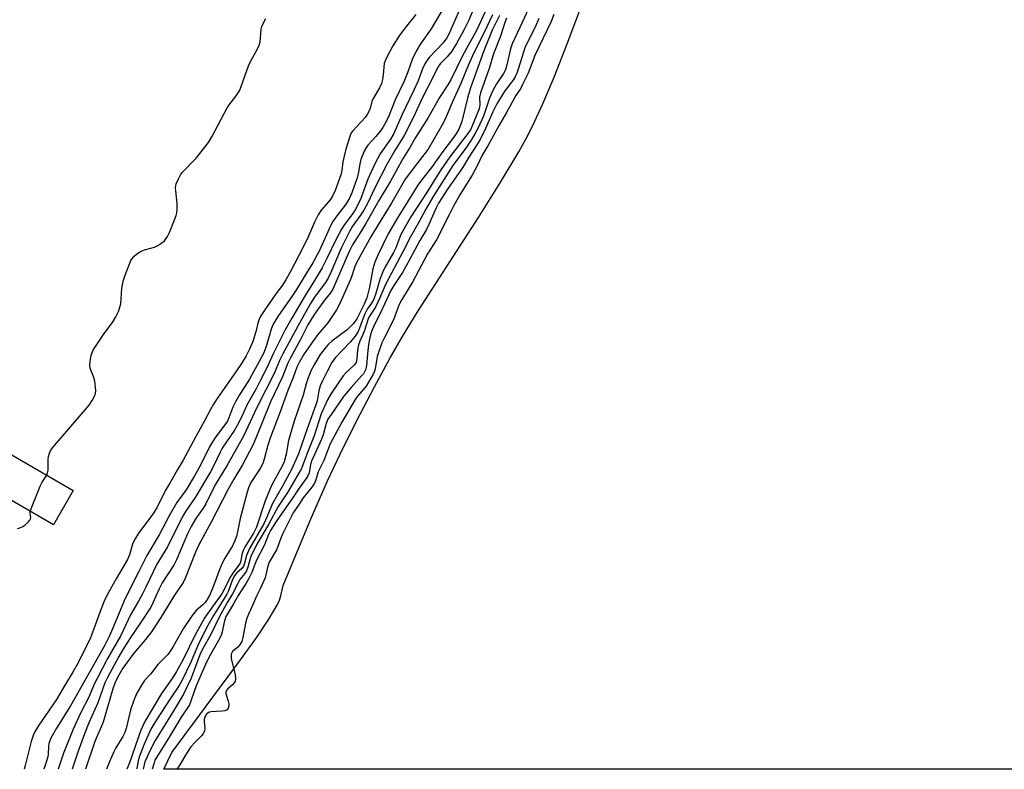
# Model space of a CAD drawing. Units: inches. Extents: x 1165771 to 1171771, y 549459 to 553459.
# Drawn here: x 1166498 to 1166805, y 549459 to 549693 of the extents above; entities that cross this region are included whole.
import ezdxf

# ---------------------------------------------------------------- set-up
doc = ezdxf.new("R2010")
doc.units = ezdxf.units.IN
doc.header["$MEASUREMENT"] = 0
for name, color, linetype in [('BLDG-Footprint', 5, 'Continuous'), ('HYDRO-Stream Poly Centerlines', 142, 'Continuous'), ('HYDRO-Water Body', 4, 'Continuous'), ('Undefined', 1, 'Continuous')]:
    doc.layers.add(name, color=color, linetype=linetype)

msp = doc.modelspace()

# ---------------------------------------------------------------- linework, layer by layer
at = {"layer": 'BLDG-Footprint', "elevation": 207.32}
msp.add_lwpolyline([(1166515.06, 549546.05), (1166508.86, 549535.36), (1166488.25, 549547.31), (1166494.45, 549558)], close=True, dxfattribs=at)
at = {"layer": 'HYDRO-Stream Poly Centerlines'}
msp.add_lwpolyline([(1166543.3, 549459.24), (1166545.71, 549464.39), (1166567.19, 549493.27), (1166572.35, 549500.46), (1166575.99, 549505.95), (1166577.38, 549508.23), (1166578.53, 549510.33), (1166579.28, 549511.91), (1166579.76, 549513.24), (1166580.41, 549516.44), (1166588.85, 549536.67), (1166594.27, 549549.1), (1166598.17, 549557.35), (1166603.32, 549567.64), (1166608.89, 549578.36), (1166613.77, 549587.35), (1166617.67, 549594.07), (1166622.55, 549601.99), (1166641.28, 549631.11), (1166648.04, 549641.86), (1166653.83, 549651.61), (1166656.12, 549655.72), (1166658.13, 549659.59), (1166661.27, 549666.31), (1166664.86, 549674.87), (1166668.89, 549685.22), (1166677.31, 549707.69)], dxfattribs=at)
at = {"layer": 'HYDRO-Water Body'}
msp.add_polyline3d([(1167194.05, 549459.16, 0), (1166543.3, 549459.24, 0), (1166545.71, 549464.39, 0), (1166567.19, 549493.27, 0), (1166572.35, 549500.46, 0), (1166575.99, 549505.95, 0), (1166577.38, 549508.23, 0), (1166578.53, 549510.33, 0), (1166579.28, 549511.91, 0), (1166579.76, 549513.24, 0), (1166580.41, 549516.44, 0), (1166588.85, 549536.67, 0), (1166594.27, 549549.1, 0), (1166598.17, 549557.35, 0), (1166603.32, 549567.64, 0), (1166608.89, 549578.36, 0), (1166613.77, 549587.35, 0), (1166617.67, 549594.07, 0), (1166622.55, 549601.99, 0), (1166641.28, 549631.11, 0), (1166648.04, 549641.86, 0), (1166653.83, 549651.61, 0), (1166656.12, 549655.72, 0), (1166658.13, 549659.59, 0), (1166661.27, 549666.31, 0), (1166664.86, 549674.87, 0), (1166668.89, 549685.22, 0), (1166677.31, 549707.69, 0)], dxfattribs=at)
at = {"layer": 'Undefined'}
for points, elevation in [([(1166630.3, 549696.23), (1166626.61, 549689.86), (1166623.21, 549685.18), (1166621.86, 549682.91), (1166620.63, 549680.31), (1166619.21, 549676.2), (1166618.18, 549673.56), (1166615.39, 549667.78), (1166613.5, 549663.04), (1166612.44, 549660.79), (1166611.49, 549659.16), (1166610.71, 549658.03), (1166609.31, 549656.3), (1166606.83, 549653.69), (1166606.38, 549653.04), (1166605.71, 549651.8), (1166605.01, 549650.25), (1166604.67, 549649.19), (1166604.37, 549647.82), (1166603.95, 549645.25), (1166603.48, 549643.45), (1166601.87, 549638.77), (1166601.04, 549636.96), (1166599.8, 549635), (1166596.9, 549631.26), (1166595.91, 549629.85), (1166595.19, 549628.48), (1166591.8, 549620.87), (1166589.65, 549616.99), (1166587.85, 549613.94), (1166584.55, 549608.63), (1166582.93, 549606.18), (1166579, 549600.54), (1166577.28, 549597.82), (1166576.67, 549596.32), (1166575.14, 549590.89), (1166574.27, 549588.74), (1166572.98, 549586.19), (1166569.99, 549580.75), (1166566.89, 549575.89), (1166565.58, 549573.7), (1166564.8, 549572), (1166563.53, 549568.72), (1166563.05, 549567.67), (1166562.3, 549566.5), (1166559.34, 549562.62), (1166558.39, 549561.25), (1166557.52, 549559.65), (1166554.61, 549553.72), (1166552.87, 549550.58), (1166550.17, 549546.22), (1166547.33, 549542.29), (1166544.93, 549538.19), (1166541.77, 549532.21), (1166537.98, 549525.79), (1166535.51, 549520.81), (1166531.19, 549512.43), (1166527.28, 549502.89), (1166526.23, 549500.55), (1166524.89, 549497.87), (1166514.23, 549478.97), (1166509.78, 549471.95), (1166508.08, 549468.87), (1166507.71, 549468.08), (1166507.44, 549467.22), (1166507.32, 549466.38), (1166507.18, 549463.79), (1166507.01, 549462.78), (1166506.7, 549461.66), (1166505.86, 549459.25)], 206), ([(1166635.7, 549696.51), (1166632.07, 549688.24), (1166631.4, 549687.1), (1166630.27, 549685.56), (1166626.02, 549681.07), (1166625.33, 549680.17), (1166624.57, 549678.94), (1166623.87, 549677.41), (1166622.48, 549673.73), (1166621.18, 549670.77), (1166617.47, 549662.96), (1166614.89, 549657.3), (1166613.87, 549655.55), (1166610.66, 549650.98), (1166609.03, 549647.87), (1166606.82, 549643.01), (1166604.6, 549636.99), (1166603.14, 549633.99), (1166602.18, 549632.36), (1166599.56, 549628.9), (1166598.63, 549627.45), (1166596.71, 549623.95), (1166594.16, 549618.52), (1166592.56, 549615.38), (1166590.22, 549611.45), (1166587.25, 549606.85), (1166583.18, 549599.69), (1166581.05, 549596.12), (1166577.34, 549588.62), (1166575.56, 549584.69), (1166573.32, 549580.18), (1166572.11, 549577.88), (1166569.26, 549572.89), (1166567.33, 549568.66), (1166566.16, 549566.3), (1166565.24, 549564.8), (1166561.43, 549559.21), (1166560.77, 549557.96), (1166558.98, 549553.99), (1166557.8, 549551.83), (1166553, 549543.81), (1166550.04, 549539.5), (1166548.98, 549537.75), (1166544.36, 549528.52), (1166541.11, 549523.11), (1166537.79, 549516.15), (1166536.6, 549513.83), (1166535.37, 549511.55), (1166532.89, 549507.35), (1166529.84, 549500.9), (1166525.72, 549493.65), (1166522.44, 549487.5), (1166521.67, 549485.9), (1166519.75, 549481.47), (1166517.39, 549476.82), (1166515.02, 549471.63), (1166512.01, 549464.24), (1166510.32, 549459.25)], 204), ([(1166640.11, 549696.84), (1166638.32, 549692.6), (1166636.77, 549689.44), (1166634.48, 549685.34), (1166632.98, 549682.96), (1166631.5, 549681.12), (1166629.36, 549679.03), (1166628.6, 549677.91), (1166627.07, 549674.72), (1166623.91, 549668.48), (1166620.98, 549662.15), (1166618.15, 549656.64), (1166615.28, 549652.01), (1166612.9, 549647.8), (1166608.84, 549639.98), (1166606.92, 549635.92), (1166605.58, 549633.43), (1166604.58, 549631.86), (1166602.04, 549628.39), (1166601.08, 549626.77), (1166598.55, 549621.57), (1166595.27, 549613.95), (1166594.55, 549612.44), (1166593.59, 549610.89), (1166590.41, 549606.55), (1166588.97, 549604.31), (1166585.6, 549598.44), (1166580.29, 549588.64), (1166579.28, 549586.56), (1166577.71, 549582.74), (1166572.26, 549571.92), (1166568.12, 549562.92), (1166563.03, 549553.95), (1166559.3, 549547.78), (1166556.37, 549541.87), (1166555.5, 549540.5), (1166553.25, 549537.3), (1166551.74, 549534.83), (1166550.62, 549532.49), (1166547.23, 549524.4), (1166546.44, 549522.99), (1166542.79, 549517.28), (1166541.81, 549515.36), (1166539.97, 549511.22), (1166539.18, 549509.71), (1166535.78, 549504.46), (1166532.87, 549500.28), (1166530.34, 549496.28), (1166529.22, 549494.34), (1166525.57, 549487.56), (1166524.9, 549486.07), (1166522.69, 549479.83), (1166519.91, 549473.63), (1166518.58, 549470.24), (1166516.46, 549464.5), (1166514.67, 549459.25)], 202), ([(1166657.53, 549697.52), (1166654.23, 549690.28), (1166651.77, 549685.2), (1166651.32, 549683.65), (1166650.17, 549678.65), (1166649.72, 549677.13), (1166649.08, 549675.95), (1166646.87, 549672.75), (1166645.66, 549670.47), (1166644.77, 549668.29), (1166642.86, 549662.73), (1166641.19, 549659), (1166640.08, 549656.98), (1166638.81, 549654.93), (1166637.54, 549653.05), (1166633.34, 549647.29), (1166627.21, 549637.6), (1166624.86, 549633.66), (1166622.61, 549629.41), (1166620.09, 549625.1), (1166617.76, 549620.36), (1166612.4, 549610.44), (1166610.54, 549606.03), (1166609.3, 549603.34), (1166608.85, 549602.59), (1166607.52, 549600.72), (1166607.06, 549599.84), (1166605.68, 549595.57), (1166604.3, 549592.58), (1166603.92, 549591.48), (1166603.56, 549589.77), (1166603.43, 549586.93), (1166603.15, 549585.92), (1166602.55, 549585.08), (1166600.05, 549582.83), (1166599.09, 549581.75), (1166595.42, 549576.22), (1166594.25, 549574.27), (1166592.26, 549569.92), (1166590.15, 549563.1), (1166587.85, 549557.41), (1166586.16, 549552.86), (1166581.79, 549545.42), (1166578.84, 549541.07), (1166575.89, 549535.41), (1166572.24, 549529.28), (1166570.41, 549525.44), (1166570.08, 549524.48), (1166569.47, 549522.19), (1166568.97, 549521), (1166568.45, 549520.16), (1166566.99, 549518.27), (1166566.28, 549517.11), (1166564.64, 549513.8), (1166563.18, 549511.44), (1166560.65, 549506.81), (1166558.11, 549501.58), (1166555.06, 549496.15), (1166554.51, 549494.87), (1166551.73, 549487.53), (1166549.41, 549482.6), (1166546.51, 549477.74), (1166540.59, 549468.14), (1166538.96, 549465.1), (1166538.02, 549463.06), (1166537.39, 549461.5), (1166536.81, 549459.25)], 192), ([(1166643.67, 549695.91), (1166642.19, 549692.53), (1166640.67, 549689.38), (1166637.58, 549683.8), (1166636.25, 549681.24), (1166632.72, 549674.01), (1166631.78, 549672.44), (1166629.14, 549668.49), (1166625.56, 549662.01), (1166621.66, 549656.07), (1166619.91, 549652.87), (1166617.87, 549649.58), (1166613.86, 549642.45), (1166610.24, 549636.38), (1166606.23, 549629.23), (1166605, 549627.2), (1166602, 549622.6), (1166600.97, 549620.54), (1166595.9, 549608.74), (1166595.19, 549607.64), (1166593.37, 549605.34), (1166590.38, 549601.28), (1166589.23, 549599.56), (1166588.16, 549597.65), (1166585.89, 549593.13), (1166582.73, 549587.38), (1166581.81, 549585.47), (1166580.19, 549581.5), (1166576.55, 549573.62), (1166571.98, 549562.37), (1166571.08, 549560.34), (1166567.78, 549554.04), (1166565.12, 549549.62), (1166563.32, 549546.42), (1166558.04, 549536.14), (1166554.19, 549529.14), (1166553.13, 549526.83), (1166550.01, 549518.97), (1166549.29, 549517.39), (1166548.71, 549516.43), (1166546.59, 549513.4), (1166542.32, 549506.42), (1166539.37, 549502.05), (1166537.57, 549499.58), (1166533.94, 549495.37), (1166532.43, 549493.43), (1166530.48, 549490.63), (1166528.83, 549487.76), (1166528.04, 549486.02), (1166527.39, 549484.26), (1166524.37, 549473.84), (1166521.8, 549467.84), (1166518.9, 549459.25)], 200), ([(1166645.62, 549694.24), (1166642.92, 549688.54), (1166640.66, 549684.06), (1166639.47, 549681.51), (1166638.13, 549678.49), (1166635.85, 549672.88), (1166633.11, 549666.93), (1166631.24, 549662.45), (1166630.25, 549660.46), (1166625.63, 549652.36), (1166622.05, 549647.84), (1166618.48, 549643.03), (1166614.33, 549635.74), (1166610.12, 549629), (1166607.77, 549625.05), (1166604.67, 549619.48), (1166602.93, 549616.16), (1166602.55, 549615.24), (1166601.85, 549612.91), (1166601.43, 549611.83), (1166598.1, 549604.3), (1166597.07, 549602.3), (1166594.34, 549598.32), (1166591.28, 549594.61), (1166589.91, 549592.78), (1166587.04, 549588.6), (1166585.39, 549585.94), (1166584.74, 549584.47), (1166583.6, 549581.27), (1166581.9, 549577.17), (1166579.55, 549570.58), (1166576.5, 549562.62), (1166575.69, 549560.16), (1166574.55, 549555.85), (1166574.1, 549554.44), (1166573.3, 549552.92), (1166570.42, 549548.56), (1166569.63, 549546.92), (1166569.21, 549545.53), (1166567.08, 549537.36), (1166565.99, 549532.16), (1166565.4, 549530.33), (1166564.7, 549528.84), (1166562.31, 549524.97), (1166561.57, 549523.61), (1166560.73, 549521.59), (1166558.67, 549516), (1166557.48, 549513.35), (1166556.8, 549512.08), (1166556.14, 549511.15), (1166555.39, 549510.38), (1166553.37, 549508.61), (1166552.08, 549507.11), (1166549.24, 549502.93), (1166546.17, 549497.39), (1166545.18, 549495.8), (1166544.49, 549494.96), (1166541.35, 549491.8), (1166539.11, 549488.81), (1166537.25, 549486.8), (1166536.28, 549485.35), (1166534.97, 549483.07), (1166534.17, 549481.23), (1166532.99, 549478.03), (1166532.32, 549475.46), (1166531.56, 549471.91), (1166531.12, 549470.6), (1166530.5, 549469.37), (1166528.35, 549465.86), (1166527.67, 549464.56), (1166526.24, 549461.31), (1166525.45, 549459.25)], 198), ([(1166647.88, 549694.02), (1166645.6, 549689.43), (1166643, 549683.04), (1166638.85, 549671.53), (1166638.02, 549668.75), (1166636.08, 549661.01), (1166635.63, 549659.65), (1166635.16, 549658.62), (1166634.45, 549657.4), (1166633.52, 549656.06), (1166630.16, 549651.66), (1166626.67, 549646.73), (1166623.88, 549643.18), (1166622.39, 549641.15), (1166615.95, 549630.81), (1166613.15, 549626), (1166610, 549619.6), (1166608.98, 549617.22), (1166608.37, 549615.12), (1166607.37, 549609.37), (1166606.47, 549606.04), (1166605.72, 549604.11), (1166603.44, 549599.54), (1166602.24, 549597.99), (1166600.41, 549596.08), (1166595.65, 549592.54), (1166594.59, 549591.63), (1166593.82, 549590.83), (1166592, 549588.39), (1166590.07, 549585.2), (1166589.14, 549583.5), (1166588.2, 549581.18), (1166587.62, 549579.3), (1166586.7, 549575.73), (1166583.88, 549567.63), (1166582.13, 549561.58), (1166581.43, 549557.37), (1166580.79, 549554.97), (1166580.18, 549553.62), (1166576.92, 549547.76), (1166576.24, 549546.38), (1166574.85, 549542.81), (1166572.14, 549534.65), (1166571.2, 549532.74), (1166568.63, 549528.56), (1166567.94, 549527.3), (1166567.53, 549526.1), (1166567.21, 549524.17), (1166567, 549523.45), (1166566.52, 549522.64), (1166564.75, 549520.33), (1166564.11, 549519.36), (1166561.33, 549513.86), (1166556.97, 549507.86), (1166556.07, 549506.49), (1166552.93, 549500.84), (1166549.41, 549493.63), (1166547.25, 549489.67), (1166545.85, 549487.49), (1166542.5, 549482.75), (1166537.34, 549474.02), (1166536.13, 549471.36), (1166532.54, 549461.19), (1166531.74, 549459.25)], 196), ([(1166650.03, 549693.25), (1166649.48, 549691.84), (1166648.13, 549687.57), (1166646.01, 549682.14), (1166644.64, 549677.56), (1166641.97, 549669.96), (1166641.66, 549668.56), (1166641.71, 549666.19), (1166641.47, 549664.94), (1166638.88, 549658.68), (1166638.01, 549657.29), (1166632.4, 549649.98), (1166629.57, 549646), (1166625.28, 549639.13), (1166620.22, 549631.34), (1166617.12, 549625.79), (1166615.53, 549621.68), (1166614.83, 549620.17), (1166612.15, 549615.5), (1166611.48, 549614.22), (1166610.66, 549612.13), (1166609.18, 549607.08), (1166608.68, 549605.71), (1166608.02, 549604.4), (1166606.63, 549602.51), (1166605.96, 549601.35), (1166605.44, 549600.09), (1166604.25, 549596.62), (1166603.7, 549595.34), (1166602.91, 549594.12), (1166601.36, 549592.31), (1166596.65, 549587.43), (1166595.66, 549585.92), (1166594.14, 549583.16), (1166592.55, 549580.04), (1166591.98, 549578.7), (1166591.51, 549577.05), (1166591.03, 549573.99), (1166590.67, 549572.69), (1166587.91, 549565.22), (1166585.19, 549557.45), (1166583.1, 549552.77), (1166580.28, 549547.44), (1166577.09, 549541.95), (1166575.35, 549537.69), (1166574.37, 549535.64), (1166569.93, 549527.93), (1166569.03, 549525.75), (1166568.44, 549523.42), (1166568.05, 549522.46), (1166567.56, 549521.77), (1166565.95, 549520.3), (1166565.24, 549519.44), (1166564.66, 549518.27), (1166563.37, 549514.78), (1166562.91, 549513.74), (1166558.69, 549507.09), (1166557.01, 549504), (1166554.2, 549498.5), (1166551.63, 549492.54), (1166548.9, 549486.78), (1166548.04, 549485.33), (1166545.23, 549481.16), (1166540.94, 549474.53), (1166539.86, 549472.76), (1166539.26, 549471.63), (1166537.16, 549467.02), (1166535.64, 549463.25), (1166535.22, 549461.8), (1166534.83, 549459.37), (1166534.79, 549459.25)], 194), ([(1166660.15, 549693.1), (1166658.93, 549690.41), (1166656.53, 549685.72), (1166655.79, 549684.02), (1166653.82, 549677.69), (1166653.24, 549676.08), (1166652.72, 549674.92), (1166652.02, 549673.77), (1166649.48, 549670.55), (1166647.05, 549666.51), (1166645.81, 549664.08), (1166643.53, 549658.88), (1166641.78, 549655.45), (1166640.8, 549653.74), (1166638.28, 549649.87), (1166636.34, 549646.63), (1166631.88, 549640.27), (1166628.87, 549635.61), (1166628.11, 549634.15), (1166625.86, 549628.96), (1166625.08, 549627.35), (1166622.99, 549623.89), (1166619.92, 549618.13), (1166617.59, 549614.01), (1166614.88, 549609.95), (1166613.95, 549608.4), (1166610.62, 549601.23), (1166608.96, 549598.02), (1166608.01, 549595.63), (1166607.48, 549593.73), (1166607.07, 549591.56), (1166606.79, 549589.63), (1166606.44, 549584.96), (1166606.22, 549583.9), (1166605.94, 549583.25), (1166605.43, 549582.41), (1166604.9, 549581.74), (1166601.6, 549578.16), (1166599.29, 549575.32), (1166595.35, 549569.77), (1166594.39, 549568.28), (1166593.8, 549566.89), (1166592.9, 549563.42), (1166592.43, 549562), (1166589.28, 549555.14), (1166589.01, 549554.15), (1166588.55, 549551.59), (1166588.16, 549550.56), (1166587.66, 549549.75), (1166585.45, 549546.79), (1166583.55, 549543.92), (1166578.26, 549536.41), (1166576.52, 549533.59), (1166575.9, 549532.29), (1166574.63, 549529.13), (1166572.01, 549524.17), (1166570.65, 549520.46), (1166569.75, 549518.58), (1166568.94, 549517.17), (1166566.45, 549513.29), (1166565.01, 549510.74), (1166563.37, 549508.12), (1166562.63, 549506.73), (1166562.05, 549505.06), (1166561.45, 549501.96), (1166561.11, 549500.9), (1166560.34, 549499.35), (1166557.38, 549494.16), (1166556.21, 549491.84), (1166553.34, 549485.15), (1166551.22, 549479.28), (1166550.64, 549478.29), (1166548.64, 549475.44), (1166544.66, 549468.67), (1166541.27, 549463.33), (1166540.51, 549461.99), (1166540.2, 549461.2), (1166539.58, 549459.25)], 190), ([(1166664.79, 549694.36), (1166663.91, 549692.17), (1166658.89, 549681.57), (1166656.77, 549676.09), (1166655.07, 549672.51), (1166654.47, 549671.46), (1166652.92, 549669.14), (1166650.01, 549663.86), (1166647.7, 549659.89), (1166644.18, 549653.41), (1166642.55, 549650.69), (1166640.77, 549646.98), (1166639.32, 549644.31), (1166635.54, 549638.19), (1166633.52, 549634.62), (1166632.13, 549631.99), (1166628.22, 549624.11), (1166625.38, 549619.75), (1166620.75, 549610.97), (1166617.08, 549605.04), (1166616.37, 549603.45), (1166614.87, 549599.2), (1166611.99, 549593.73), (1166611.19, 549592.02), (1166609.77, 549587.8), (1166609.1, 549583.94), (1166608.87, 549583.2), (1166608.44, 549582.26), (1166606.29, 549578.56), (1166603.65, 549575.39), (1166602.91, 549574.4), (1166598.71, 549567.35), (1166595.09, 549560.56), (1166593.1, 549555.41), (1166591.36, 549551.82), (1166590.66, 549549.38), (1166590.21, 549548.36), (1166589.4, 549547.12), (1166586.69, 549543.76), (1166585.43, 549541.79), (1166583.51, 549539.05), (1166580.2, 549532.43), (1166579.7, 549531.24), (1166578.8, 549528.56), (1166578.36, 549527.54), (1166576.09, 549523.72), (1166575.63, 549522.42), (1166575.09, 549519.75), (1166574.81, 549518.8), (1166573.3, 549515.44), (1166572, 549512.89), (1166571.24, 549510.97), (1166569.71, 549507.71), (1166569.09, 549506.21), (1166568.71, 549504.71), (1166567.9, 549500.22), (1166567.52, 549498.94), (1166566.86, 549497.86), (1166566.28, 549497.24), (1166564.71, 549495.83), (1166564.43, 549495.45), (1166564.26, 549495.01), (1166564.2, 549494.53), (1166564.27, 549493.71), (1166565.45, 549488.61), (1166565.59, 549487.22), (1166565.48, 549486.62), (1166565.19, 549486.07), (1166564.62, 549485.46), (1166563.12, 549484.15), (1166562.77, 549483.75), (1166562.56, 549483.32), (1166562.54, 549482.84), (1166562.65, 549482.32), (1166563.35, 549480.4), (1166563.56, 549479.56), (1166563.54, 549478.8), (1166563.35, 549478.19), (1166562.95, 549477.68), (1166562.32, 549477.39), (1166561.48, 549477.27), (1166557.91, 549477.11), (1166557.13, 549476.88), (1166556.52, 549476.32), (1166556.05, 549475.43), (1166555.85, 549474.69), (1166555.84, 549474.02), (1166556.05, 549471.86), (1166555.89, 549471.06), (1166555.57, 549470.31), (1166555.07, 549469.65), (1166553.03, 549467.67), (1166551.72, 549466.14), (1166550.35, 549464.06), (1166548.04, 549460.2), (1166547.33, 549459.24)], 188), ([(1166501.64, 549539.54), (1166501.98, 549540.61), (1166504.72, 549547.37), (1166505.37, 549548.61), (1166506.76, 549550.86)], 208)]:
    msp.add_lwpolyline(points, dxfattribs=dict(at, elevation=elevation))
for points in [[(1166621.81, 549694.4, 208), (1166618.01, 549689.65, 208), (1166616.62, 549687.74, 208), (1166614.59, 549684.62, 208), (1166612.95, 549681.51, 208), (1166612.2, 549679.9, 208), (1166611.96, 549679.06, 208), (1166611.64, 549675.52, 208), (1166611.39, 549674.16, 208), (1166611.04, 549672.82, 208), (1166610.46, 549671.56, 208), (1166608.45, 549668.17, 208), (1166608.09, 549667.23, 208), (1166607.55, 549665.11, 208), (1166607.18, 549664.12, 208), (1166606.67, 549663.2, 208), (1166605.98, 549662.32, 208), (1166602.13, 549658.16, 208), (1166601.67, 549657.45, 208), (1166601.31, 549656.65, 208), (1166599.98, 549652.36, 208), (1166599.3, 549649.81, 208), (1166599.06, 549648.46, 208), (1166598.75, 549645.78, 208), (1166598.44, 549644.42, 208), (1166596.63, 549639.56, 208), (1166595.86, 549637.78, 208), (1166595.08, 549636.62, 208), (1166592.3, 549633.35, 208), (1166591.37, 549631.94, 208), (1166590.26, 549629.68, 208), (1166588.32, 549625.25, 208), (1166586.55, 549621.66, 208), (1166582.74, 549614.31, 208), (1166581.39, 549611.91, 208), (1166580.2, 549610.07, 208), (1166578.16, 549607.31, 208), (1166574.49, 549602.05, 208), (1166573.29, 549600.13, 208), (1166572.67, 549598.61, 208), (1166571.95, 549595.49, 208), (1166571.03, 549592.48, 208), (1166569.98, 549590.1, 208), (1166568.88, 549588.03, 208), (1166567.42, 549585.59, 208), (1166565.69, 549582.97, 208), (1166560.08, 549575.03, 208), (1166558.7, 549572.9, 208), (1166557.76, 549571.23, 208), (1166555.87, 549567.51, 208), (1166553.09, 549562.7, 208), (1166549.33, 549555.47, 208), (1166547.41, 549552.39, 208), (1166545.18, 549548.34, 208), (1166543.66, 549545.93, 208), (1166541.05, 549540.68, 208), (1166539.72, 549538.59, 208), (1166535.49, 549532.82, 208), (1166534.24, 549530.92, 208), (1166533.53, 549529.33, 208), (1166532.52, 549526.04, 208), (1166531.9, 549524.55, 208), (1166528.4, 549518.51, 208), (1166525.65, 549513.56, 208), (1166524.67, 549511.55, 208), (1166523.69, 549509.16, 208), (1166520.45, 549500.1, 208), (1166516.58, 549492.33, 208), (1166515.05, 549489.62, 208), (1166512.59, 549485.7, 208), (1166509.77, 549480.91, 208), (1166504.11, 549472.64, 208), (1166503.13, 549471.02, 208), (1166502.57, 549469.72, 208), (1166501.95, 549467.79, 208), (1166500.09, 549460.34, 208), (1166499.79, 549459.25, 208)], [(1166506.76, 549550.86, 208), (1166507.06, 549551.59, 208), (1166507.22, 549552.4, 208), (1166507.26, 549555.8, 208), (1166507.33, 549556.64, 208), (1166507.62, 549557.68, 208), (1166507.96, 549558.4, 208), (1166508.61, 549559.29, 208), (1166520, 549572.66, 208), (1166520.95, 549574.07, 208), (1166521.82, 549575.8, 208), (1166521.97, 549576.31, 208), (1166522.04, 549577.17, 208), (1166521.73, 549580.13, 208), (1166521.44, 549581.22, 208), (1166520.46, 549583.83, 208), (1166520.21, 549584.93, 208), (1166520.27, 549586.37, 208), (1166520.6, 549588.11, 208), (1166521.07, 549589.37, 208), (1166521.72, 549590.58, 208), (1166524.63, 549594.98, 208), (1166527.3, 549598.4, 208), (1166528.32, 549600.19, 208), (1166529.12, 549601.84, 208), (1166529.6, 549603.12, 208), (1166529.87, 549604.19, 208), (1166530.22, 549608.99, 208), (1166530.55, 549611.26, 208), (1166531.2, 549613.16, 208), (1166533.03, 549617.72, 208), (1166533.46, 549618.45, 208), (1166534.05, 549619.06, 208), (1166535.2, 549619.95, 208), (1166536.18, 549620.58, 208), (1166537.24, 549621.01, 208), (1166540.31, 549621.91, 208), (1166541.36, 549622.41, 208), (1166542.37, 549622.99, 208), (1166543.43, 549623.87, 208), (1166544.38, 549625.15, 208), (1166545.02, 549626.45, 208), (1166546.56, 549630.34, 208), (1166547.08, 549631.74, 208), (1166547.31, 549632.59, 208), (1166547.41, 549633.72, 208), (1166547.38, 549635.44, 208), (1166546.95, 549639.38, 208), (1166546.91, 549640.49, 208), (1166547.15, 549641.57, 208), (1166547.82, 549643.14, 208), (1166548.47, 549644.41, 208), (1166548.95, 549645.12, 208), (1166553.35, 549649.55, 208), (1166557.16, 549654.48, 208), (1166558.22, 549656.27, 208), (1166562.95, 549665.29, 208), (1166563.62, 549666.26, 208), (1166565.81, 549669.02, 208), (1166566.85, 549670.62, 208), (1166567.4, 549671.97, 208), (1166569.63, 549678.39, 208), (1166570.28, 549679.7, 208), (1166572.28, 549683.27, 208), (1166572.97, 549684.81, 208), (1166573.23, 549685.88, 208), (1166573.63, 549689.76, 208), (1166573.8, 549690.58, 208), (1166574.09, 549691.35, 208), (1166575.03, 549693.07, 208)], [(1166497.66, 549534.18, 208), (1166498.43, 549534.39, 208), (1166499.36, 549534.82, 208), (1166500.08, 549535.35, 208), (1166500.95, 549536.15, 208), (1166501.5, 549536.77, 208), (1166501.75, 549537.21, 208), (1166501.81, 549537.62, 208), (1166501.57, 549538.83, 208), (1166501.64, 549539.54, 208)]]:
    msp.add_polyline3d(points, dxfattribs=at)

doc.saveas('drawing.dxf')
